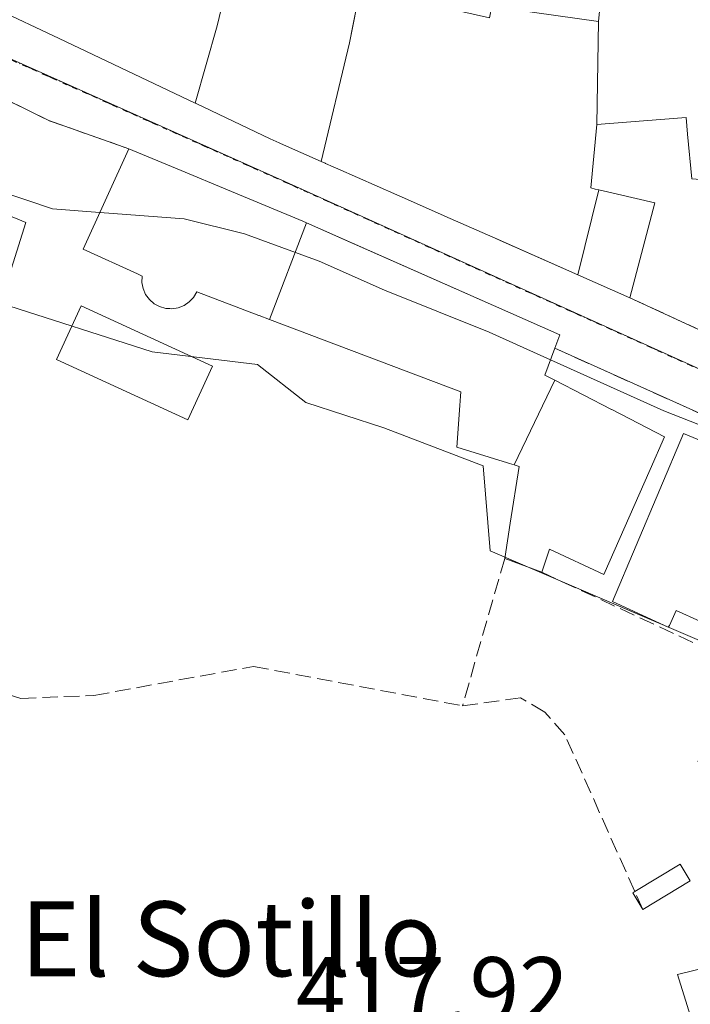
# Model space of a CAD drawing. Units: metres. Extents: x 591354 to 594847, y 4654990 to 4657360.
# Drawn here: x 594285 to 594357, y 4656493 to 4656598 of the extents above; entities that cross this region are included whole.
import ezdxf
from ezdxf.enums import TextEntityAlignment as Align

# ---------------------------------------------------------------- set-up
doc = ezdxf.new("R2010")
doc.units = ezdxf.units.M
doc.header["$MEASUREMENT"] = 0
for name, pattern in [('DGN Style 3', [2.307223458686699, 1.648016756204785, -0.6592067024819142]), ('DGN Style 4', [2.6384748266838614, 1.318413404963828, -0.6592067024819142, 0.001648016756204785, -0.6592067024819142]), ('DGN Style 5', [1.1536117293433497, 0.4944050268614355, -0.6592067024819142])]:
    doc.linetypes.add(name, pattern=pattern)
for name, color, linetype, lineweight in [('Agrupación de edificios CxS', 7, 'Continuous', 0), ('Comarca CxS', 21, 'Continuous', 0), ('Comunidad Autónoma CxS', 142, 'Continuous', 0), ('Curva de nivel normal', 30, 'Continuous', 0), ('Edificación Cxs', 1, 'Continuous', 13), ('Edificación ligera Cxs', 1, 'Continuous', 0), ('Huerta CxS', 92, 'Continuous', 0), ('Municipio CxS', 4, 'Continuous', 0), ('Muro lineal', 1, 'DGN Style 3', 13), ('Núcleo urbano CxS', 7, 'Continuous', 0), ('Piscina CxS', 4, 'Continuous', 0), ('Provincia CxS', 1, 'Continuous', 0), ('Ruta', 7, 'DGN Style 5', 30), ('Rótulo de punto de cota en terreno', 7, 'Continuous', 0), ('Texto cartográfico', 7, 'Continuous', 0), ('Vía urbana Cxs', 4, 'Continuous', 0), ('Vía urbana eje', 4, 'DGN Style 4', 0)]:
    doc.layers.add(name, color=color, linetype=linetype, lineweight=lineweight)
doc.styles.add('Style-Arial', font='txt')

# ---------------------------------------------------------------- blocks, each defined once
blk = doc.blocks.new('*U11')
at = {"layer": 'Huerta CxS', "color": 92, "linetype": 'Continuous', "lineweight": 0}
blk.add_polyline3d([(594261.9237000003, 4656586.492699999, 419.8016000000061), (594285.7257000003, 4656576.6295, 420.0782999999938), (594283.0021000003, 4656568.017100001, 419.4676999999938), (594299.2259000001, 4656562.8343, 418.713699999993), (594310.4924999997, 4656561.4823, 419.0068000000028), (594315.6750999996, 4656557.426300001, 418.7017999999953), (594324.0120999999, 4656554.722100001, 418.797000000006), (594334.6026999997, 4656550.666099999, 418.9796000000061), (594335.3661000002, 4656541.5549, 418.6196999999956), (594371.1948999995, 4656526.235500001, 418.4756999999955), (594357.5711000003, 4656519.088099999, 418.1108999999997), (594367.9219000004, 4656499.374100001, 418.6101999999955), (594355.3963000001, 4656496.322699999, 417.8257000000012), (594368.3145000003, 4656454.858300001, 417.3821999999927)], dxfattribs=at)
blk = doc.blocks.new('*U35')
at = {"layer": 'Vía urbana Cxs', "color": 4, "linetype": 'Continuous', "lineweight": 0}
for points in [[(594395.2600999996, 4656539.4301, 423.463699999993), (594342.2600999996, 4656563.210100001, 423.501099999994), (594342.8000999996, 4656564.640100001, 423.0351999999984), (594337.2588999998, 4656567.087900001, 422.8717999999935), (594320.7892000005, 4656574.363800001, 424.079700000002), (594315.7222999996, 4656576.602299999, 424.0565000000061), (594315.3201000001, 4656576.780099999, 424.1597000000039), (594307.2675000001, 4656580.1371, 426.0378999999957), (594302.3145000003, 4656582.201900001, 425.5237000000052), (594296.7301000003, 4656584.530099999, 424.7734000000055), (594288.1700999998, 4656587.540100001, 422.1909000000014), (594267.5301000001, 4656597.690099999, 422.9379000000045)], [(594275.3501000004, 4656602.8917, 427.0601000000024), (594289.2906999999, 4656596.2861, 429.3181000000041), (594303.8233000003, 4656589.399900001, 427.5806000000011), (594303.9357000003, 4656589.346700001, 427.460699999996), (594311.8435000004, 4656585.5997, 424.9423999999999), (594312.7984999996, 4656585.147100001, 424.9723999999987), (594312.9401000004, 4656585.0801, 425.0363999999972), (594317.3145000003, 4656583.1505, 427.165399999998), (594317.7326999997, 4656582.9659, 427.4431999999942), (594317.7780999999, 4656582.945900001, 427.4796000000061), (594318.5840999996, 4656582.590299999, 428.1288999999961), (594319.0664999997, 4656582.377499999, 428.4750000000058), (594325.3948999997, 4656579.586100001, 428.5685999999987), (594325.8870999999, 4656579.368899999, 428.4906999999948), (594330.4617, 4656577.351100001, 427.4928000000073), (594330.5318999998, 4656577.3201, 427.4737000000023), (594335.6501000002, 4656575.0623, 427.665399999998), (594335.8957000002, 4656574.9539, 427.7219000000041), (594344.7411000002, 4656571.052100001, 427.0414000000019), (594350.3000999996, 4656568.600099999, 422.7427000000025), (594362.5908000004, 4656562.936899999, 421.1665999999968)]]:
    blk.add_polyline3d(points, dxfattribs=at)

msp = doc.modelspace()

# ---------------------------------------------------------------- linework, layer by layer
at = {"layer": 'Agrupación de edificios CxS', "color": 7, "linetype": 'Continuous', "lineweight": 0, "extrusion": (0.1221963202355327, 0.5235319444411533, 0.8431977007028424), "elevation": 2510865.078479097, "flags": 128}
msp.add_lwpolyline([(479685.8112876472, -3937329.024694833), (479685.8112876473, -3937335.586406769)], dxfattribs=at)
at = {"layer": 'Agrupación de edificios CxS', "color": 7, "linetype": 'Continuous', "lineweight": 0, "extrusion": (0.155280651280988, 0.7680445447839318, 0.6212853584025582), "elevation": 3669029.608754134, "flags": 128}
msp.add_lwpolyline([(340250.2179782388, -2908540.550856888), (340250.2179782387, -2908534.092841599)], dxfattribs=at)
at = {"layer": 'Agrupación de edificios CxS', "color": 7, "linetype": 'Continuous', "lineweight": 0, "extrusion": (-0.1542873527587769, -0.5377521284914631, 0.8288655265370792), "elevation": -2595430.018119232, "flags": 128}
msp.add_lwpolyline([(-712961.3218666214, 3846095.582671213), (-712961.3218666215, 3846105.945387972)], dxfattribs=at)
at = {"layer": 'Agrupación de edificios CxS', "color": 7, "linetype": 'Continuous', "lineweight": 0, "extrusion": (0.05404141880932489, 0.2672515884630047, 0.9621102397943158), "elevation": 1277017.118784632, "flags": 128}
msp.add_lwpolyline([(340408.3548130727, -4504494.253551126), (340408.3548130727, -4504492.335783374)], dxfattribs=at)
at = {"layer": 'Agrupación de edificios CxS', "color": 7, "linetype": 'Continuous', "lineweight": 0, "extrusion": (-0.09343234432951329, -0.3955632638457936, 0.9136739578913007), "elevation": -1897111.399448772, "flags": 128}
msp.add_lwpolyline([(-492032.0209835783, 4265673.991438521), (-492032.0209835783, 4265659.704982759)], dxfattribs=at)
at = {"layer": 'Agrupación de edificios CxS', "color": 7, "linetype": 'Continuous', "lineweight": 0, "extrusion": (0.6273719392795492, -0.2969411712483881, 0.7198822060741975), "elevation": -1009575.76061856, "flags": 128}
msp.add_lwpolyline([(4463194.807882745, 1047697.75458911), (4463194.807882745, 1047697.927331722)], dxfattribs=at)
at = {"layer": 'Agrupación de edificios CxS', "color": 7, "linetype": 'Continuous', "lineweight": 0}
msp.add_polyline3d([(594307.4496999999, 4656603.0441, 429.8503999999957), (594314.6201, 4656601.140100001, 426.6824000000051), (594315.2801000001, 4656602.9801, 425.1009999999952), (594321.4095000001, 4656601.610099999, 427.3420000000042), (594321.4335000003, 4656601.604699999, 427.3589000000065), (594321.4759000001, 4656601.5953, 427.3888000000007), (594320.3151000004, 4656595.8541, 432.9720999999991), (594317.3145000003, 4656583.1505, 427.165399999998), (594312.9401000004, 4656585.0801, 425.0363999999972), (594312.7984999996, 4656585.147100001, 424.9723999999987), (594311.8435000004, 4656585.5997, 424.9423999999999), (594303.9357000003, 4656589.346700001, 427.460699999996), (594303.8233000003, 4656589.399900001, 427.5806000000011), (594306.1920999996, 4656597.656099999, 433.377999999997)], close=True, dxfattribs=at)
msp.add_polyline3d([(594317.3145000003, 4656583.1505, 427.165399999998), (594312.9401000004, 4656585.0801, 425.0363999999972), (594312.7984999996, 4656585.147100001, 424.9723999999987), (594311.8435000004, 4656585.5997, 424.9423999999999), (594303.9357000003, 4656589.346700001, 427.460699999996)], dxfattribs=at)
at = {"layer": 'Comarca CxS', "color": 21, "linetype": 'Continuous', "lineweight": 0}
msp.add_3dface([(594832.3900006992, 4655046.64998346), (591383.7200006727, 4655001.359983458), (591353.9100006744, 4657314.419983434), (594801.4600006987, 4657359.719983436)], dxfattribs=at)
at = {"layer": 'Comunidad Autónoma CxS', "color": 142, "linetype": 'Continuous', "lineweight": 0}
msp.add_3dface([(594832.3900006992, 4655046.64998346), (591383.7200006727, 4655001.359983458), (591353.9100006744, 4657314.419983434), (594801.4600006987, 4657359.719983436)], dxfattribs=at)
at = {"layer": 'Curva de nivel normal', "color": 30, "linetype": 'Continuous', "lineweight": 0, "elevation": 420, "flags": 128}
for points in [[(594266.3918000003, 4656591.897800001), (594269.5599999996, 4656592.2401), (594274.4900000002, 4656593.020099999), (594279.29, 4656590.850099999), (594282.1299999999, 4656589.1601), (594283.6399999997, 4656585.8101), (594282.5599999996, 4656583.4101), (594280.7000000002, 4656581.5601), (594282.7199999997, 4656580.0801), (594288.5800000001, 4656578.100099999), (594293.6431, 4656577.7148)], [(594293.6431, 4656577.7148), (594302.6399999997, 4656577.030099999), (594309.0899999999, 4656575.440099999), (594317.0800000001, 4656572.530099999), (594324.0599999996, 4656569.4101), (594335.25, 4656564.920100001), (594341.8071999997, 4656561.9769)], [(594341.8071999997, 4656561.9769), (594353.9199999999, 4656556.540100001), (594362.1900000004, 4656553.300100001), (594367.9299999997, 4656550.520099999), (594374.4699999997, 4656546.5801), (594375.0856999997, 4656545.8345)]]:
    msp.add_lwpolyline(points, dxfattribs=at)
at = {"layer": 'Edificación Cxs', "color": 1, "linetype": 'Continuous', "lineweight": 13, "flags": 128}
for points, elevation in [([(594307.4497999996, 4656603.044399999), (594306.1919999998, 4656597.655999999), (594303.8232000005, 4656589.399599999), (594289.2906999999, 4656596.2861), (594275.3501000004, 4656602.8917), (594272.8000999996, 4656604.100099999), (594273.4600999998, 4656609.460100001), (594276.5897000004, 4656609.2379), (594292.0500999996, 4656608.140100001), (594291.9501, 4656607.2301), (594292.1897, 4656607.185699999), (594307.6401000004, 4656604.3301), (594307.3901000004, 4656603.0601)], 433.3781000000015), ([(594321.4759999998, 4656601.595600001), (594320.3150000004, 4656595.854), (594317.3143999996, 4656583.1502), (594312.9401000004, 4656585.0801), (594312.7984999996, 4656585.147100001), (594311.8435000004, 4656585.5997), (594303.9357000003, 4656589.346700001), (594303.8232000005, 4656589.399599999), (594306.1919999998, 4656597.655999999), (594307.4497999996, 4656603.044399999), (594314.6201, 4656601.140100001), (594315.2801000001, 4656602.9801), (594321.4095000001, 4656601.610099999), (594321.4335000003, 4656601.604699999), (594321.4676000001, 4656601.597100001)], 433.3781000000016), ([(594346.9401000004, 4656598.1204), (594346.7600999996, 4656587.109800001), (594346.1201, 4656580.3301), (594346.5985000003, 4656580.2203), (594346.9764, 4656580.1338), (594344.7410000004, 4656571.0518), (594336.4199000001, 4656574.7227), (594335.8957000002, 4656574.9539), (594335.6501000002, 4656575.0623), (594330.5318999998, 4656577.3201), (594330.4617, 4656577.351100001), (594325.8870999999, 4656579.368899999), (594325.3948999997, 4656579.586100001), (594319.0664999997, 4656582.377499999), (594318.5840999996, 4656582.590299999), (594317.7780999999, 4656582.945900001), (594317.7326999997, 4656582.9659), (594317.3143999996, 4656583.1502), (594320.3150000004, 4656595.854), (594321.4759999998, 4656601.595600001), (594322.9567, 4656601.2643), (594330.3664999995, 4656599.608300001), (594335.2801000001, 4656598.5101), (594335.5500999996, 4656599.7301)], 432.9719999999941), ([(594315.7224000003, 4656576.602600001), (594311.7856000002, 4656566.284200001), (594310.6583000004, 4656566.711100001), (594310.6495000003, 4656566.714299999), (594304.0000999998, 4656569.2301), (594303.6601, 4656568.6501), (594303.1901000004, 4656568.170100001), (594302.6401000004, 4656567.790100001), (594302.0100999996, 4656567.530099999), (594301.3501000004, 4656567.4301), (594301.1069, 4656567.4409), (594300.6801000005, 4656567.460100001), (594300.0301000001, 4656567.6601), (594299.4401000004, 4656567.970100001), (594298.9401000004, 4656568.420100001), (594298.8079000004, 4656568.5943), (594298.5301000001, 4656568.960100001), (594298.2600999996, 4656569.5801), (594298.1401000004, 4656570.2301), (594298.1700999998, 4656570.9101), (594297.6536999998, 4656571.1469), (594291.8701, 4656573.800100001), (594296.7301000003, 4656584.530099999), (594302.3145000003, 4656582.201900001), (594307.2675000001, 4656580.1371), (594315.3201000001, 4656576.780099999)], 431.8598999999957), ([(594342.2589999996, 4656559.808), (594337.9304000001, 4656550.751399999), (594337.4184999998, 4656550.9111), (594337.2248999998, 4656550.9715), (594331.8000999996, 4656552.6601), (594332.1240999997, 4656557.098300001), (594332.1957, 4656558.080499999), (594332.2301000003, 4656558.550100001), (594311.7856000002, 4656566.284200001), (594315.7224000003, 4656576.602600001), (594337.2588999998, 4656567.087900001), (594342.8000999996, 4656564.640100001), (594342.2600999996, 4656563.210100001), (594341.2100999998, 4656560.350099999)], 424.9842000000062), ([(594337.9304000001, 4656550.751399999), (594342.2589999996, 4656559.808), (594342.2620999999, 4656559.8059), (594348.3432999998, 4656556.660700001), (594348.3570999998, 4656556.653700001), (594354.0100999996, 4656553.7301), (594352.4737, 4656550.249700001), (594347.5301000001, 4656539.050100001), (594341.6901000004, 4656541.7301), (594340.9001000002, 4656539.280099999), (594336.9200999998, 4656540.7601), (594337.5044999998, 4656544.515100001), (594338.4501, 4656550.590100001)], 426.6166999999985), ([(594367.2100999998, 4656548.0801), (594360.3101000005, 4656532.9001), (594355.2600999996, 4656535.190099999), (594354.5500999996, 4656533.600099999), (594354.3901000004, 4656533.4101), (594348.4401000004, 4656536.1501), (594356.0301000001, 4656554.100099999), (594362.0401, 4656551.600099999), (594361.7801000001, 4656550.620100001)], 424.7835999999953)]:
    msp.add_lwpolyline(points, close=True, dxfattribs=dict(at, elevation=elevation))
at = {"layer": 'Edificación Cxs', "color": 1, "linetype": 'Continuous', "lineweight": 13, "elevation": 430.1503999999985, "flags": 128}
msp.add_lwpolyline([(594379.8899999997, 4656602.5504), (594383.2101999996, 4656590.529800001), (594383.4600999998, 4656586.4801), (594389.2901, 4656587.0701), (594390.0900999998, 4656579.390100001), (594382.5500999996, 4656578.5701), (594381.7901, 4656584.960100001), (594375.0100999996, 4656585.120100001), (594374.4801000003, 4656579.890100001), (594361.4605, 4656580.942299999), (594356.9101, 4656581.3101), (594356.4671, 4656586.074100001), (594356.3000999996, 4656587.870100001), (594351.7647000002, 4656587.5087), (594346.7600999996, 4656587.109800001), (594346.9401000004, 4656598.1204), (594347.0601000005, 4656599.210100001)], dxfattribs=at)
at = {"layer": 'Edificación Cxs', "color": 1, "linetype": 'Continuous', "lineweight": 13, "extrusion": (-0.2196509518876461, 0.08167924843084635, 0.9721532593735533), "elevation": 250207.0866744924, "flags": 128}
msp.add_lwpolyline([(-4571696.021474744, -1036142.486951284), (-4571696.021474745, -1036146.854852034)], dxfattribs=at)
at = {"layer": 'Edificación Cxs', "color": 1, "linetype": 'Continuous', "lineweight": 13}
for points in [[(594356.9101, 4656581.3101, 423.0344000000041), (594356.4671, 4656586.074100001, 426.0299999999989), (594356.3000999996, 4656587.870100001, 427.349000000002), (594351.7647000002, 4656587.5087, 426.4171999999963), (594346.7600999996, 4656587.110099999, 430.1505000000034), (594346.1201, 4656580.3301, 429.4548000000068), (594346.5985000003, 4656580.2203, 428.752999999997), (594346.9763000002, 4656580.133500001, 428.1998000000021), (594352.9600999998, 4656578.7601, 423.3196000000025), (594350.3000999996, 4656568.600099999, 422.7427000000025), (594344.7411000002, 4656571.052100001, 427.0414000000019), (594336.4199000001, 4656574.7227, 427.8374999999942), (594335.8957000002, 4656574.9539, 427.7219000000041), (594335.6501000002, 4656575.0623, 427.665399999998), (594330.5318999998, 4656577.3201, 427.4737000000023), (594330.4617, 4656577.351100001, 427.4928000000073), (594325.8870999999, 4656579.368899999, 428.4906999999948), (594325.3948999997, 4656579.586100001, 428.5685999999987), (594319.0664999997, 4656582.377499999, 428.4750000000058), (594318.5840999996, 4656582.590299999, 428.1288999999961), (594317.7780999999, 4656582.945900001, 427.4796000000061), (594317.7326999997, 4656582.9659, 427.4431999999942), (594317.3145000003, 4656583.1505, 427.165399999998), (594312.9401000004, 4656585.0801, 425.0363999999972), (594312.7984999996, 4656585.147100001, 424.9723999999987), (594311.8435000004, 4656585.5997, 424.9423999999999), (594303.9357000003, 4656589.346700001, 427.460699999996), (594303.8233000003, 4656589.399900001, 427.5806000000011), (594289.2906999999, 4656596.2861, 429.3181000000041), (594275.3501000004, 4656602.8917, 427.0601000000024)], [(594335.5500999996, 4656599.7301, 426.1478999999963), (594346.9401000004, 4656598.120100001, 428.5979999999981), (594347.0601000005, 4656599.210100001, 426.8812000000034)], [(594336.9200999998, 4656540.7601, 422.7804000000033), (594337.5044999998, 4656544.515100001, 423.7048000000068), (594338.4501, 4656550.590100001, 424.7137999999978), (594337.9304999998, 4656550.751700001, 424.274900000004), (594337.4184999998, 4656550.9111, 423.8423000000039), (594337.2248999998, 4656550.9715, 423.6946999999927), (594331.8000999996, 4656552.6601, 420.4450999999972), (594332.1240999997, 4656557.098300001, 422.1386999999959), (594332.1957, 4656558.080499999, 422.6202000000048), (594332.2301000003, 4656558.550100001, 422.8791999999958), (594311.7856999999, 4656566.284499999, 424.2891999999993), (594310.6583000004, 4656566.711100001, 424.4967999999935), (594310.6495000003, 4656566.714299999, 424.4983000000066), (594304.0000999998, 4656569.2301, 427.2416999999987), (594303.6601, 4656568.6501, 426.8016999999964), (594303.1901000004, 4656568.170100001, 426.4857000000048), (594302.6401000004, 4656567.790100001, 426.2790999999997), (594302.0100999996, 4656567.530099999, 426.8187999999937), (594301.3501000004, 4656567.4301, 427.7596999999951), (594301.1069, 4656567.4409, 428.1399999999995), (594300.6801000005, 4656567.460100001, 428.8093999999983), (594300.0301000001, 4656567.6601, 429.8758999999991), (594299.4401000004, 4656567.970100001, 430.7618999999977), (594298.9401000004, 4656568.420100001, 431.4000999999989), (594298.8079000004, 4656568.5943, 431.5362000000023), (594298.5301000001, 4656568.960100001, 431.7764000000025), (594298.2600999996, 4656569.5801, 431.8598999999958), (594298.1401000004, 4656570.2301, 431.7225999999937), (594298.1700999998, 4656570.9101, 431.450800000006), (594297.6536999998, 4656571.1469, 431.5816999999952), (594291.8701, 4656573.800100001, 428.4608000000007), (594296.7301000003, 4656584.530099999, 424.7734000000055)], [(594296.7301000003, 4656584.530099999, 424.7734000000055), (594302.3145000003, 4656582.201900001, 425.5237000000052), (594307.2675000001, 4656580.1371, 426.0378999999957), (594315.3201000001, 4656576.780099999, 424.1597000000039), (594315.7222999996, 4656576.602299999, 424.0565000000061)], [(594315.7222999996, 4656576.602299999, 424.0565000000061), (594337.2588999998, 4656567.087900001, 422.8717999999935), (594342.8000999996, 4656564.640100001, 423.0351999999984), (594342.2600999996, 4656563.210100001, 423.501099999994)], [(594342.2600999996, 4656563.210100001, 423.501099999994), (594341.2100999998, 4656560.350099999, 424.9312000000064), (594342.2588999998, 4656559.807700001, 424.9844000000012), (594342.2620999999, 4656559.8059, 424.9848000000056), (594348.3432999998, 4656556.660700001, 424.0847000000067), (594348.3570999998, 4656556.653700001, 424.085500000001), (594354.0100999996, 4656553.7301, 424.6070000000037), (594352.4737, 4656550.249700001, 426.6166999999987), (594347.5301000001, 4656539.050100001, 424.267200000002), (594341.6901000004, 4656541.7301, 424.879700000005), (594340.9001000002, 4656539.280099999, 423.8040000000037)], [(594367.2100999998, 4656548.0801, 424.367499999993), (594360.3101000005, 4656532.9001, 424.1532000000007), (594355.2600999996, 4656535.190099999, 424.7835999999952), (594354.5500999996, 4656533.600099999, 424.1684999999998), (594354.3901000004, 4656533.4101, 424.0917000000045), (594348.4401000004, 4656536.1501, 423.609500000006), (594356.0301000001, 4656554.100099999, 423.8730999999971), (594362.0401, 4656551.600099999, 423.3399000000064), (594361.7801000001, 4656550.620100001, 424.2259999999952), (594367.2100999998, 4656548.0801, 424.367499999993)]]:
    msp.add_polyline3d(points, dxfattribs=at)
msp.add_3dface([(594344.7410000004, 4656571.0518, 428.1996999999974), (594346.9764, 4656580.1338, 428.1996999999974), (594352.9600999998, 4656578.7601, 428.1996999999974), (594350.3000999996, 4656568.600099999, 428.1996999999974)], dxfattribs=at)
at = {"layer": 'Edificación ligera Cxs', "color": 1, "linetype": 'Continuous', "lineweight": 0, "elevation": 419.045100000003, "flags": 128}
msp.add_lwpolyline([(594356.7600999996, 4656506.3201), (594351.6901000004, 4656503.2401), (594350.6201, 4656505.030099999), (594350.8300999999, 4656505.170100001), (594355.6700999998, 4656508.100099999)], close=True, dxfattribs=at)
at = {"layer": 'Edificación ligera Cxs', "color": 1, "linetype": 'Continuous', "lineweight": 0, "extrusion": (-0.08672682229578667, -0.006543545504946872, 0.9962106405307563), "elevation": -81599.27692565697, "flags": 128}
msp.add_lwpolyline([(-4598590.697665873, 939467.2090683981), (-4598593.255218119, 939472.2749893276), (-4598591.398255612, 939473.2316044465)], dxfattribs=at)
at = {"layer": 'Edificación ligera Cxs', "color": 1, "linetype": 'Continuous', "lineweight": 0, "extrusion": (-0.07918440351148706, -0.04810413468392369, 0.9956986604725553), "elevation": -270643.7500554232, "flags": 128}
msp.add_lwpolyline([(-3671112.642266509, 2913073.148987776), (-3671112.642266509, 2913067.191135479)], dxfattribs=at)
at = {"layer": 'Edificación ligera Cxs', "color": 1, "linetype": 'Continuous', "lineweight": 0, "extrusion": (-0.06061170825572647, -0.04158020102455615, 0.9972949953274007), "elevation": -229225.6509622852, "flags": 128}
msp.add_lwpolyline([(-3503602.879878932, 3115846.432796068), (-3503604.961232817, 3115846.563402966), (-3503604.957883253, 3115846.816453832)], dxfattribs=at)
at = {"layer": 'Huerta CxS', "color": 92, "linetype": 'Continuous', "lineweight": 0}
msp.add_polyline3d([(594368.3145000003, 4656454.858300001, 417.3821999999927), (594355.3963000001, 4656496.322699999, 417.8257000000012), (594367.9219000004, 4656499.374100001, 418.6101999999955), (594357.5711000003, 4656519.088099999, 418.1108999999997), (594371.1948999995, 4656526.235500001, 418.4756999999955), (594335.3661000002, 4656541.5549, 418.6196999999956), (594334.6026999997, 4656550.666099999, 418.9796000000061), (594324.0120999999, 4656554.722100001, 418.797000000006), (594315.6750999996, 4656557.426300001, 418.7017999999953), (594310.4924999997, 4656561.4823, 419.0068000000028), (594299.2259000001, 4656562.8343, 418.713699999993), (594283.0021000003, 4656568.017100001, 419.4676999999938), (594285.7257000003, 4656576.6295, 420.0782999999938), (594261.9237000003, 4656586.492699999, 419.8016000000061), (594249.2997000003, 4656583.969699999, 420.1395000000048), (594248.6277000001, 4656577.0723, 419.8399000000064), (594234.4433000004, 4656575.7083, 420.0743999999977), (594240.2021000005, 4656565.009299999, 419.7871000000014), (594243.9177000001, 4656559.737700001, 419.5332999999956), (594194.3305000003, 4656547.577099999, 420.6288000000059), (594202.8097000001, 4656513.358899999, 420.3506000000052), (594185.4237000003, 4656508.249500001, 421.3273000000045)], dxfattribs=at)
at = {"layer": 'Municipio CxS', "color": 4, "linetype": 'Continuous', "lineweight": 0}
msp.add_3dface([(594832.3900006992, 4655046.64998346), (591383.7200006727, 4655001.359983458), (591353.9100006744, 4657314.419983434), (594801.4600006987, 4657359.719983436)], dxfattribs=at)
at = {"layer": 'Muro lineal', "color": 1, "linetype": 'DGN Style 3', "lineweight": 13, "extrusion": (-0.4030333359489299, -0.84536946890678, 0.3505917727987147), "elevation": -4175906.862746567, "flags": 128}
msp.add_lwpolyline([(-1467535.317084061, 1563712.918162858), (-1467512.318086243, 1563712.120536203), (-1467503.295943224, 1563714.87806075)], dxfattribs=at)
at = {"layer": 'Muro lineal', "color": 1, "linetype": 'DGN Style 3', "lineweight": 13, "extrusion": (-0.06595099797058186, 0.03038834453047065, 0.9973600224509612), "elevation": 102729.0421826633, "flags": 128}
msp.add_lwpolyline([(-4477934.403979188, -1405145.473938343), (-4477934.403979188, -1405120.005485693)], dxfattribs=at)
at = {"layer": 'Muro lineal', "color": 1, "linetype": 'DGN Style 3', "lineweight": 13, "extrusion": (0.0005874074390641353, -0.0002635575264498387, 0.999999792744944), "elevation": -454.6502042510958, "flags": 128}
msp.add_lwpolyline([(594341.9087941231, 4656563.252001946), (594394.9088069485, 4656539.472001118)], dxfattribs=at)
at = {"layer": 'Muro lineal', "color": 1, "linetype": 'DGN Style 3', "lineweight": 13, "extrusion": (-0.05035565119708513, -0.1754649350526016, 0.9831970122816198), "elevation": -846572.1682567126, "flags": 128}
msp.add_lwpolyline([(-713226.775230843, 4561932.87267983), (-713226.7752308431, 4561916.206891841)], dxfattribs=at)
at = {"layer": 'Muro lineal', "color": 1, "linetype": 'DGN Style 3', "lineweight": 13, "extrusion": (0.03847922839009557, 0.01015290321774605, 0.9992078199947967), "elevation": 70570.6401479561, "flags": 128}
msp.add_lwpolyline([(4350818.17232115, -1761249.661009157), (4350796.56925545, -1761275.701225554), (4350798.585337781, -1761282.764725341)], dxfattribs=at)
at = {"layer": 'Muro lineal', "color": 1, "linetype": 'DGN Style 3', "lineweight": 13}
for points in [[(594272.1001000004, 4656536.350099999, 422.9734999999928), (594276.2100999998, 4656531.870100001, 419.5996000000014), (594276.8701, 4656529.710100001, 419.4483999999939), (594279.5100999996, 4656527.5101, 419.3515999999945), (594285.1901000004, 4656525.8101, 419.1193000000058), (594293.0100999996, 4656526.120100001, 419.5623000000051), (594310.0500999996, 4656529.220100001, 420.4236999999994), (594332.4001000002, 4656525.0101, 419.7381000000024)], [(594351.6901000004, 4656503.2401, 418.493100000007), (594350.8300999999, 4656505.170100001, 418.5212999999931), (594343.3501000004, 4656521.920100001, 419.1503999999986), (594341.2100999998, 4656524.3301, 419.3628999999929), (594338.6201, 4656525.870100001, 419.8687000000064), (594332.4001000002, 4656525.0101, 419.7381000000024)]]:
    msp.add_polyline3d(points, dxfattribs=at)
at = {"layer": 'Núcleo urbano CxS', "color": 7, "linetype": 'Continuous', "lineweight": 0}
for points in [[(594274.8219, 4656598.252499999, 421.0322000000015), (594313.4851000002, 4656580.991699999, 420.828999999998), (594382.6799, 4656549.734099999, 420.4936000000016), (594403.5943, 4656539.4573, 420.2091999999975), (594416.3208999997, 4656534.816099999, 420.0777999999991), (594421.4779000003, 4656532.936100001, 419.9533999999985), (594456.0651000004, 4656539.087900001, 419.4026000000013), (594456.5686999997, 4656525.460899999, 419.2393000000012), (594460.9517000001, 4656508.1633, 418.5295999999944), (594461.9593000002, 4656502.903700001, 418.4799999999959), (594463.6019000001, 4656494.322699999, 418.5074000000022), (594463.2276999997, 4656493.886299999, 418.5160000000033), (594458.0085000005, 4656487.799500001, 417.7556999999942)], [(594474.4769000001, 4656541.8607, 418.9976000000024), (594470.2949000001, 4656541.860900001, 418.9817999999942), (594482.4643000001, 4656497.115900001, 419.372199999998), (594463.6019000001, 4656494.322699999, 418.5074000000022), (594461.9593000002, 4656502.903700001, 418.4799999999959), (594460.9517000001, 4656508.1633, 418.5295999999944), (594456.5686999997, 4656525.460899999, 419.2393000000012), (594456.0651000004, 4656539.087900001, 419.4026000000013), (594421.4779000003, 4656532.936100001, 419.9533999999985), (594416.3208999997, 4656534.816099999, 420.0777999999991), (594403.5943, 4656539.4573, 420.2091999999975), (594382.6799, 4656549.734099999, 420.4936000000016), (594313.4851000002, 4656580.991699999, 420.828999999998), (594274.8219, 4656598.252499999, 421.0322000000015)], [(594274.8219, 4656598.252499999, 421.0322000000015), (594313.4851000002, 4656580.991699999, 420.828999999998), (594382.6799, 4656549.734099999, 420.4936000000016), (594403.5943, 4656539.4573, 420.2091999999975), (594416.3208999997, 4656534.816099999, 420.0777999999991), (594421.4779000003, 4656532.936100001, 419.9533999999985), (594456.0651000004, 4656539.087900001, 419.4026000000013), (594456.5686999997, 4656525.460899999, 419.2393000000012), (594460.9517000001, 4656508.1633, 418.5295999999944), (594461.9593000002, 4656502.903700001, 418.4799999999959), (594463.6019000001, 4656494.322699999, 418.5074000000022)], [(594274.8219, 4656598.252499999, 421.0322000000015), (594313.4851000002, 4656580.991699999, 420.828999999998), (594382.6799, 4656549.734099999, 420.4936000000016), (594403.5943, 4656539.4573, 420.2091999999975), (594416.3208999997, 4656534.816099999, 420.0777999999991), (594421.4779000003, 4656532.936100001, 419.9533999999985), (594456.0651000004, 4656539.087900001, 419.4026000000013), (594456.5686999997, 4656525.460899999, 419.2393000000012), (594460.9517000001, 4656508.1633, 418.5295999999944), (594461.9593000002, 4656502.903700001, 418.4799999999959), (594463.6019000001, 4656494.322699999, 418.5074000000022)], [(594368.3145000003, 4656454.858300001, 417.3821999999927), (594355.3963000001, 4656496.322699999, 417.8257000000012), (594367.9219000004, 4656499.374100001, 418.6101999999955), (594357.5711000003, 4656519.088099999, 418.1108999999997), (594371.1948999995, 4656526.235500001, 418.4756999999955), (594335.3661000002, 4656541.5549, 418.6196999999956), (594334.6026999997, 4656550.666099999, 418.9796000000061), (594324.0120999999, 4656554.722100001, 418.797000000006), (594315.6750999996, 4656557.426300001, 418.7017999999953), (594310.4924999997, 4656561.4823, 419.0068000000028), (594299.2259000001, 4656562.8343, 418.713699999993), (594283.0021000003, 4656568.017100001, 419.4676999999938), (594285.7257000003, 4656576.6295, 420.0782999999938), (594261.9237000003, 4656586.492699999, 419.8016000000061), (594249.2997000003, 4656583.969699999, 420.1395000000048), (594248.6277000001, 4656577.0723, 419.8399000000064), (594234.4433000004, 4656575.7083, 420.0743999999977), (594240.2021000005, 4656565.009299999, 419.7871000000014), (594243.9177000001, 4656559.737700001, 419.5332999999956), (594194.3305000003, 4656547.577099999, 420.6288000000059), (594202.8097000001, 4656513.358899999, 420.3506000000052), (594185.4237000003, 4656508.249500001, 421.3273000000045)], [(594368.3145000003, 4656454.858300001, 417.3821999999927), (594355.3963000001, 4656496.322699999, 417.8257000000012), (594367.9219000004, 4656499.374100001, 418.6101999999955), (594357.5711000003, 4656519.088099999, 418.1108999999997), (594371.1948999995, 4656526.235500001, 418.4756999999955), (594335.3661000002, 4656541.5549, 418.6196999999956), (594334.6026999997, 4656550.666099999, 418.9796000000061), (594324.0120999999, 4656554.722100001, 418.797000000006), (594315.6750999996, 4656557.426300001, 418.7017999999953), (594310.4924999997, 4656561.4823, 419.0068000000028), (594299.2259000001, 4656562.8343, 418.713699999993), (594283.0021000003, 4656568.017100001, 419.4676999999938), (594285.7257000003, 4656576.6295, 420.0782999999938), (594261.9237000003, 4656586.492699999, 419.8016000000061)]]:
    msp.add_polyline3d(points, dxfattribs=at)
at = {"layer": 'Piscina CxS', "color": 4, "linetype": 'Continuous', "lineweight": 0}
msp.add_polyline3d([(594305.6801000005, 4656561.300100001, 418.960500000001), (594303.0401, 4656555.5601, 418.8595999999961), (594289.0100999996, 4656562.0001, 419.3154000000068), (594291.6501000002, 4656567.7401, 419.5228000000062), (594305.6801000005, 4656561.300100001, 418.960500000001)], dxfattribs=at)
msp.add_3dface([(594305.6801000005, 4656561.300100001, 418.960500000001), (594303.0401, 4656555.5601, 418.8595999999961), (594289.0100999996, 4656562.0001, 419.3154000000068), (594291.6501000002, 4656567.7401, 419.5228000000062)], dxfattribs=at)
at = {"layer": 'Provincia CxS', "color": 1, "linetype": 'Continuous', "lineweight": 0}
msp.add_3dface([(594832.3900006992, 4655046.64998346), (591383.7200006727, 4655001.359983458), (591353.9100006744, 4657314.419983434), (594801.4600006987, 4657359.719983436)], dxfattribs=at)
at = {"layer": 'Ruta', "color": 7, "linetype": 'DGN Style 5', "lineweight": 30}
msp.add_polyline3d([(594283.2401000002, 4656594.460100001, 423.0292000000045), (594287.5301000001, 4656592.540100001, 421.5755000000063), (594291.8300999999, 4656590.630100001, 423.3549000000058), (594296.1201, 4656588.710100001, 423.7050000000018), (594304.7200999996, 4656584.870100001, 424.1892999999982), (594309.0100999996, 4656582.960100001, 423.0371000000014), (594313.3101000005, 4656581.040100001, 423.6827999999951), (594317.6300999997, 4656579.090100001, 424.0022000000026), (594321.9600999998, 4656577.130100001, 423.2863999999972), (594326.2801000001, 4656575.1801, 424.5800000000018), (594330.6101000002, 4656573.220100001, 422.8190000000032), (594334.9301000005, 4656571.270099999, 423.5124000000069), (594339.2600999996, 4656569.3201, 424.3331999999937), (594343.5800999999, 4656567.360099999, 422.5476000000053), (594347.9001000002, 4656565.4101, 421.5503999999929), (594352.2301000003, 4656563.460100001, 420.9263000000064), (594356.5500999996, 4656561.5001, 420.8739999999962), (594360.8800999997, 4656559.550100001, 420.8396000000066)], dxfattribs=at)
at = {"layer": 'Vía urbana Cxs', "color": 4, "linetype": 'Continuous', "lineweight": 0, "extrusion": (-0.4030333359489299, -0.84536946890678, 0.3505917727987147), "elevation": -4175906.862746567, "flags": 128}
msp.add_lwpolyline([(-1467503.295943224, 1563714.87806075), (-1467512.318086243, 1563712.120536203), (-1467535.317084061, 1563712.918162858)], dxfattribs=at)
at = {"layer": 'Vía urbana Cxs', "color": 4, "linetype": 'Continuous', "lineweight": 0, "extrusion": (0.4035853262563752, 0.9149420110472445, 2.917805919977865e-05), "elevation": 4500361.311953612, "flags": 128}
msp.add_lwpolyline([(1335561.363975299, 296.8170913463745), (1335560.836724315, 297.1631913465315), (1335553.92003721, 297.256791344143), (1335553.382044018, 297.1788913465272)], dxfattribs=at)
at = {"layer": 'Vía urbana Cxs', "color": 4, "linetype": 'Continuous', "lineweight": 0, "extrusion": (0.4036014780330517, 0.9149348778455223, 0.00012740225915689), "elevation": 4500337.73711679, "flags": 128}
msp.add_lwpolyline([(1335632.843791537, -144.8624958537611), (1335627.843943342, -145.8603958659994), (1335627.767203267, -145.8794958620072), (1335622.173132112, -145.6877958601424), (1335621.904673704, -145.6312958536619), (1335621.331752175, -145.5156958590628)], dxfattribs=at)
at = {"layer": 'Vía urbana Cxs', "color": 4, "linetype": 'Continuous', "lineweight": 0, "extrusion": (0.4035955613742558, 0.9149374959179103, 3.744947582991504e-05), "elevation": 4500346.373398772, "flags": 128}
msp.add_lwpolyline([(1335592.214469714, 259.301887444982), (1335583.119653949, 258.5057874444312), (1335577.043900089, 254.2070874414175)], dxfattribs=at)
at = {"layer": 'Vía urbana Cxs', "color": 4, "linetype": 'Continuous', "lineweight": 0, "extrusion": (0.4184837752073187, 0.9082242729001451, 1.798091343987912e-06), "elevation": 4477934.58917705, "flags": 128}
msp.add_lwpolyline([(1408895.038127679, 414.6909645769295), (1408881.505458292, 413.1148645769213), (1408869.636911173, 416.5403645769244)], dxfattribs=at)
at = {"layer": 'Vía urbana Cxs', "color": 4, "linetype": 'Continuous', "lineweight": 0, "extrusion": (0.0005874074390641353, -0.0002635575264498387, 0.999999792744944), "elevation": -454.6502042510958, "flags": 128}
msp.add_lwpolyline([(594394.9088069485, 4656539.472001118), (594341.9087941231, 4656563.252001946)], dxfattribs=at)
at = {"layer": 'Vía urbana Cxs', "color": 4, "linetype": 'Continuous', "lineweight": 0}
for points in [[(594273.4600999998, 4656609.460100001, 423.9600000000065), (594272.8000999996, 4656604.100099999, 423.9124000000011), (594275.3501000004, 4656602.8917, 427.0601000000024), (594289.2906999999, 4656596.2861, 429.3181000000041), (594303.8233000003, 4656589.399900001, 427.5806000000011), (594303.9357000003, 4656589.346700001, 427.460699999996)], [(594303.9357000003, 4656589.346700001, 427.460699999996), (594311.8435000004, 4656585.5997, 424.9423999999999), (594312.7984999996, 4656585.147100001, 424.9723999999987), (594312.9401000004, 4656585.0801, 425.0363999999972), (594317.3145000003, 4656583.1505, 427.165399999998), (594317.7326999997, 4656582.9659, 427.4431999999942), (594317.7780999999, 4656582.945900001, 427.4796000000061), (594318.5840999996, 4656582.590299999, 428.1288999999961)], [(594315.7222999996, 4656576.602299999, 424.0565000000061), (594315.3201000001, 4656576.780099999, 424.1597000000039), (594307.2675000001, 4656580.1371, 426.0378999999957), (594302.3145000003, 4656582.201900001, 425.5237000000052), (594296.7301000003, 4656584.530099999, 424.7734000000055)], [(594342.2600999996, 4656563.210100001, 423.501099999994), (594342.8000999996, 4656564.640100001, 423.0351999999984), (594337.2588999998, 4656567.087900001, 422.8717999999935), (594320.7892000005, 4656574.363800001, 424.079700000002), (594315.7222999996, 4656576.602299999, 424.0565000000061)]]:
    msp.add_polyline3d(points, dxfattribs=at)
at = {"layer": 'Vía urbana eje', "color": 4, "linetype": 'DGN Style 4', "lineweight": 0}
msp.add_polyline3d([(594283.2401000002, 4656594.460100001, 423.0292000000045), (594287.5301000001, 4656592.540100001, 421.5755000000063), (594291.8300999999, 4656590.630100001, 423.3549000000058), (594296.1201, 4656588.710100001, 423.7050000000018), (594304.7200999996, 4656584.870100001, 424.1892999999982), (594309.0100999996, 4656582.960100001, 423.0371000000014), (594313.3101000005, 4656581.040100001, 423.6827999999951), (594317.6300999997, 4656579.090100001, 424.0022000000026), (594321.9600999998, 4656577.130100001, 423.2863999999972), (594326.2801000001, 4656575.1801, 424.5800000000018), (594330.6101000002, 4656573.220100001, 422.8190000000032), (594334.9301000005, 4656571.270099999, 423.5124000000069), (594339.2600999996, 4656569.3201, 424.3331999999937), (594343.5800999999, 4656567.360099999, 422.5476000000053), (594347.9001000002, 4656565.4101, 421.5503999999929), (594352.2301000003, 4656563.460100001, 420.9263000000064), (594356.5500999996, 4656561.5001, 420.8739999999962), (594360.8800999997, 4656559.550100001, 420.8396000000066)], dxfattribs=at)

# ---------------------------------------------------------------- block references
at = {"layer": 'Huerta CxS', "color": 92, "linetype": 'Continuous', "lineweight": 0}
msp.add_blockref('*U11', (0, 0), dxfattribs=at)
at = {"layer": 'Vía urbana Cxs', "color": 4, "linetype": 'Continuous', "lineweight": 0}
msp.add_blockref('*U35', (0, 0), dxfattribs=at)

# ---------------------------------------------------------------- texts
at = {"layer": 'Rótulo de punto de cota en terreno', "color": 7, "linetype": 'Continuous', "lineweight": 0, "style": 'Style-Arial'}
msp.add_text('417,92', height=7.000000000000002, dxfattribs=at).set_placement((594314.6078000005, 4656491.1678))
at = {"layer": 'Texto cartográfico', "color": 7, "linetype": 'Continuous', "lineweight": 0, "style": 'Style-Arial'}
msp.add_text('El Sotillo', height=8, dxfattribs=at).set_placement((594307.6544048785, 4656500.12015), align=Align.MIDDLE_CENTER)

doc.saveas('drawing.dxf')
